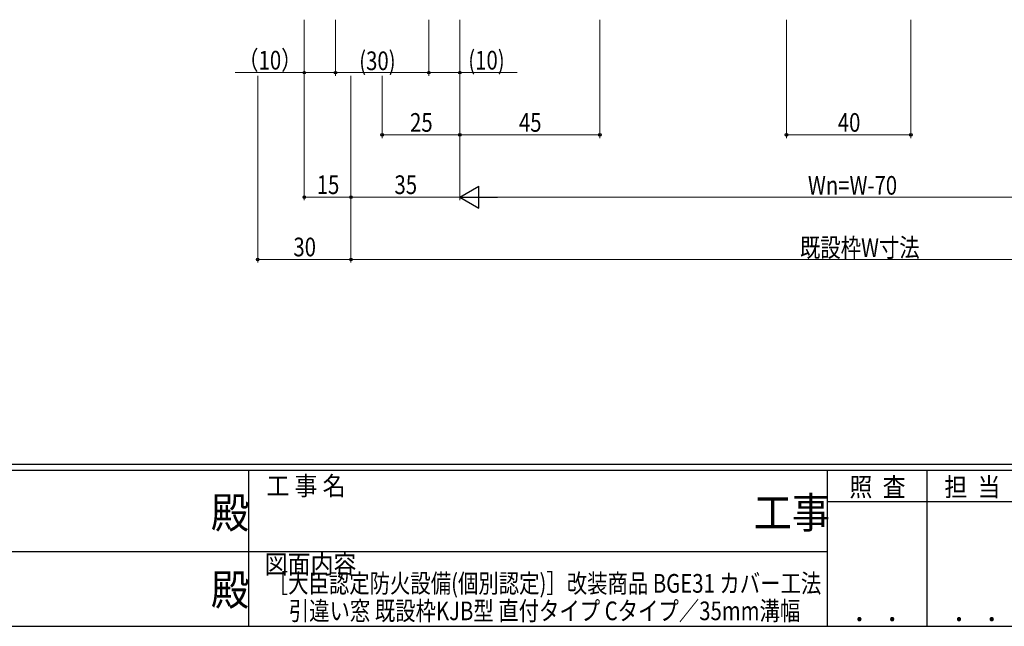
# Model space of a CAD drawing. Extents: x 0 to 1133, y 0 to 806.
# Drawn here: x 480 to 797, y 0 to 195 of the extents above; entities that cross this region are included whole.
import ezdxf
from ezdxf.enums import TextEntityAlignment as Align

# ---------------------------------------------------------------- set-up
doc = ezdxf.new("R2010")
doc.units = 0
doc.layers.add('USER1', color=3, linetype='CONTINUOUS')
doc.layers.add('YKK_ZWAK', color=7, linetype='CONTINUOUS')
doc.layers.add('YKK_D', color=6, linetype='CONTINUOUS', lineweight=13)
doc.styles.get("Standard").update_dxf_attribs({"font": 'ROMANS.SHX', "bigfont": 'EXTFONT.SHX'})
doc.styles.add('text-b', font='extslim2.shx', dxfattribs={"width": 0.8, "bigfont": 'extfont2.shx'})
doc.styles.add('YKK_OSSTYLE1', font='romans.shx', dxfattribs={"width": 0.9, "bigfont": 'EXTFONT.SHX'})

# ---------------------------------------------------------------- blocks, each defined once
blk = doc.blocks.new('A201')
at = {"layer": 'YKK_ZWAK', "color": 254, "linetype": 'Continuous'}
for p, q in [((571, 35), (21, 35)), ((544, 34), (21, 34)), ((296, 34), (296, 9)), ((389, 34), (389, 9)), ((21, 9), (544, 9))]:
    blk.add_line(p, q, dxfattribs=at)
at = {"layer": 'YKK_ZWAK', "color": 131, "linetype": 'Continuous'}
for p, q in [((405, 34), (405, 9)), ((437.7, 29), (389, 29)), ((205, 21), (297, 21)), ((297, 21), (389, 21))]:
    blk.add_line(p, q, dxfattribs=at)
at = {"layer": 'YKK_ZWAK', "color": 131, "linetype": 'Continuous', "style": 'YKK_OSSTYLE1', "width": 0.9}
for s, height, p in [('工 事 名', 3, (298.87, 30.05)), ('照  査', 3, (392.56, 29.87)), ('担  当', 3, (407.82, 29.87)), ('図面内容', 3, (298.58, 17.47)), (' ． ．', 3.5, (392.18, 9.75)), (' ． ．', 3.5, (408.18, 9.75))]:
    blk.add_text(s, height=height, dxfattribs=at).set_placement(p)
at = {"layer": 'YKK_ZWAK', "color": 254, "linetype": 'Continuous', "style": 'YKK_OSSTYLE1', "width": 0.9}
for s, p in [('殿', (289.94, 24.75)), ('工事', (377.17, 24.75)), ('殿', (289.94, 12.37))]:
    blk.add_text(s, height=5, dxfattribs=at).set_placement(p)

msp = doc.modelspace()

# ---------------------------------------------------------------- linework, layer by layer
at = {"layer": 'YKK_D'}
for p, q in [((571.9, 194.82), (571.9, 176.82)), ((571.9, 194.82), (571.9, 136.82)), ((581.9, 194.82), (581.9, 176.82)), ((581.9, 194.82), (581.9, 176.82)), ((611.9, 194.82), (611.9, 176.82)), ((621.9, 194.82), (621.9, 136.82)), ((621.9, 194.82), (621.9, 136.82)), ((621.9, 194.82), (621.9, 156.82)), ((621.9, 194.82), (621.9, 176.82)), ((621.9, 194.82), (621.9, 156.82)), ((666.9, 194.82), (666.9, 156.82)), ((726.9, 194.82), (726.9, 156.82)), ((766.9, 194.82), (766.9, 156.82)), ((571.9, 177.82), (549.64, 177.82)), ((581.9, 177.82), (571.9, 177.82)), ((581.9, 177.82), (611.9, 177.82)), ((611.9, 177.82), (621.9, 177.82)), ((621.9, 177.82), (640.32, 177.82)), ((556.9, 176.82), (556.9, 116.82)), ((586.9, 176.82), (586.9, 116.82)), ((586.9, 176.82), (586.9, 136.82)), ((586.9, 176.82), (586.9, 116.82)), ((586.9, 176.82), (586.9, 136.82)), ((596.9, 176.82), (596.9, 156.82)), ((621.9, 157.82), (596.9, 157.82)), ((621.9, 157.82), (666.9, 157.82)), ((726.9, 157.82), (766.9, 157.82)), ((586.9, 137.82), (571.9, 137.82)), ((621.9, 137.82), (586.9, 137.82)), ((628.9, 137.82), (864.9, 137.82)), ((556.9, 117.82), (586.9, 117.82)), ((586.9, 117.82), (906.9, 117.82))]:
    msp.add_line(p, q, dxfattribs=at)
at = {"layer": 'YKK_D', "lineweight": -2}
for p, q in [((621.9, 137.82), (627.97, 141.32)), ((627.97, 134.32), (627.97, 141.32)), ((621.9, 137.82), (627.97, 134.32)), ((621.9, 137.82), (634.03, 137.82))]:
    msp.add_line(p, q, dxfattribs=at)
at = {"layer": 'YKK_D', "linetype": 'ByBlock', "lineweight": -2}
for centre in [(571.9, 177.82), (581.9, 177.82), (581.9, 177.82), (611.9, 177.82), (611.9, 177.82), (621.9, 177.82), (596.9, 157.82), (621.9, 157.82), (621.9, 157.82), (666.9, 157.82), (726.9, 157.82), (766.9, 157.82), (571.9, 137.82), (586.9, 137.82), (586.9, 137.82), (556.9, 117.82), (586.9, 117.82), (586.9, 117.82)]:
    msp.add_circle(centre, 0.425, dxfattribs=at)

# ---------------------------------------------------------------- block references
at = {"layer": 'YKK_ZWAK', "xscale": 2, "yscale": 2, "zscale": 2}
msp.add_blockref('A201', (-38, -18), dxfattribs=at)

# ---------------------------------------------------------------- texts
at = {"layer": 'USER1', "color": 3, "width": 0.8}
for s, p in [('［大臣認定防火設備(個別認定)］改装商品 BGE31 カバー工法', (649.11, 13.79)), ('引違い窓 既設枠KJB型 直付タイプ Cタイプ／35mm溝幅', (649.11, 4.96))]:
    msp.add_text(s, height=6, dxfattribs=at).set_placement(p, align=Align.MIDDLE_CENTER)
at = {"layer": 'YKK_D', "style": 'text-b', "width": 0.8}
for s, p in [('（10）', (550.64, 178.82)), ('(30)', (589.54, 178.62)), ('(10)', (624.6, 178.82)), ('25', (605.88, 158.82)), ('45', (640.88, 158.82)), ('40', (743.38, 158.82)), ('15', (575.88, 138.82)), ('35', (600.88, 138.82)), ('Wn=W-70', (733.78, 138.62)), ('30', (568.38, 118.82)), ('既設枠W寸法', (731.22, 118.62))]:
    msp.add_text(s, height=6, dxfattribs=at).set_placement(p)

doc.saveas('drawing.dxf')
